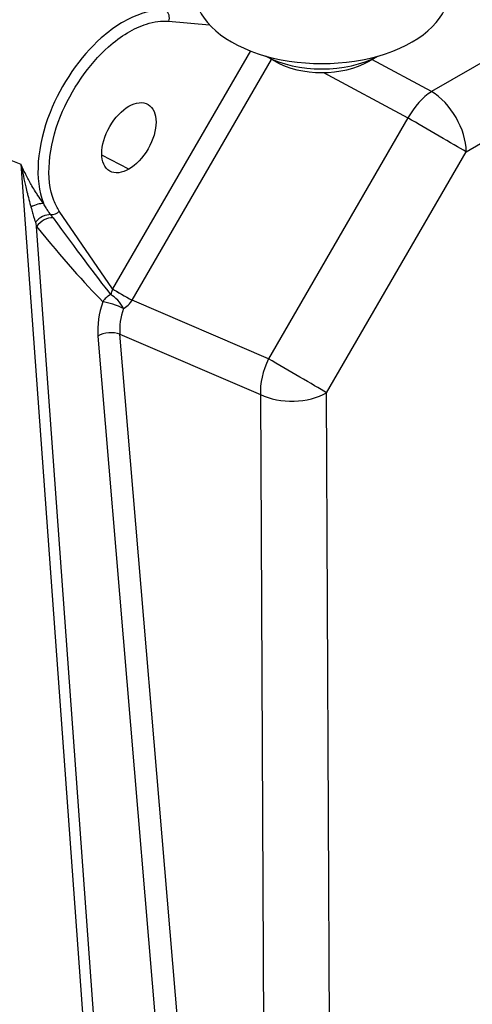
# Model space of a CAD drawing. Units: millimetres. Extents: x 93 to 1254, y 12 to 1634.
# Drawn here: x 430 to 463, y 1002 to 1074 of the extents above; entities that cross this region are included whole.
import ezdxf

# ---------------------------------------------------------------- set-up
doc = ezdxf.new("R2010")
doc.units = ezdxf.units.MM
doc.header["$LTSCALE"] = 6
doc.layers.add('Visible Edges(Hillmar_metric)', color=7, linetype='Continuous', lineweight=25)
doc.layers.add('Visible Tangent Edges(Hillmar_Metric)', color=7, linetype='Continuous', lineweight=25, true_color=0xc0c0c0)

msp = doc.modelspace()

# ---------------------------------------------------------------- linework, layer by layer
at = {"layer": 'Visible Edges(Hillmar_metric)'}
for p, q in [((448.468, 1071.085), (447.811, 1071.465)), ((455.392, 1071.085), (456.049, 1071.465))]:
    msp.add_line(p, q, dxfattribs=at)
for centre, major_axis, ratio, start_param, end_param in [((431.554, 1069.473), (4.141, 8.694), 0.625473, 0.737787, 2.308583), ((451.93, 1076.317), (-9.36, 0), 0.57735, 0, 3.141593), ((451.93, 1073.986), (-6, 0), 0.57735, 0.815896, 2.325697), ((451.93, 1073.084), (4.896, 0), 0.57735, 3.926991, 5.497787)]:
    msp.add_ellipse(centre, major_axis=major_axis, ratio=ratio, start_param=start_param, end_param=end_param, dxfattribs=at)
msp.add_ellipse((437.767, 1065.477), major_axis=(1.41, 2.443), ratio=0.57735, dxfattribs=at)
at = {"layer": 'Visible Tangent Edges(Hillmar_Metric)'}
for p, q in [((511.848, 1098.803), (459.979, 1068.856)), ((462.524, 1064.447), (514.394, 1094.393)), ((440.685, 1074.015), (443.688, 1073.756)), ((446.691, 1071.839), (436.57, 1054.39)), ((437.995, 1053.563), (448.236, 1071.219)), ((459.979, 1068.856), (455.602, 1071.207)), ((452.051, 1070.258), (458.25, 1066.929)), ((458.25, 1066.929), (448.005, 1049.266)), ((424.745, 1065.541), (429.843, 1063.547)), ((437.767, 1063.174), (435.775, 1064.203)), ((452.279, 1046.784), (462.524, 1064.447)), ((429.843, 1063.547), (435.87, 980.518)), ((436.569, 1054.389), (432.659, 1060.104)), ((436.335, 985.301), (430.987, 1058.975)), ((448.005, 1049.266), (437.995, 1053.563)), ((437.109, 1051.071), (447.422, 1046.644)), ((441.624, 997.389), (437.109, 1051.071)), ((435.493, 1050.937), (440.008, 997.255)), ((452.526, 995.401), (452.279, 1046.784)), ((447.422, 1046.644), (447.668, 995.261))]:
    msp.add_line(p, q, dxfattribs=at)
for centre, major_axis, ratio, start_param, end_param in [((440.261, 1074.26), (0.051, 0.598), 0.788218, 4.358915, 5.918079), ((459.979, 1065.916), (-1.703, -3.171), 0.556145, 3.909588, 4.691834), ((459.979, 1065.916), (-1.8, 3.118), 0.57735, 3.926991, 5.497787), ((459.979, 1065.916), (3.114, -1.806), 0.002839, 0.615483, 2.160846), ((430.823, 1059.776), (0.979, 0.694), 0.53352, 0.492942, 1.445741), ((431.621, 1058.817), (-0.884, -0.812), 0.703692, 3.738871, 4.89262), ((432.235, 1060.349), (0.495, 0.339), 0.786896, 3.845937, 5.073208), ((431.833, 1058.572), (-0.932, -0.756), 0.74767, 3.814531, 5.055013), ((429.715, 1064.031), (8.682, -12.283), 0.036867, 5.055469, 5.645335), ((428.87, 1064.434), (9.53, -12.765), 0.105304, 5.074332, 5.664198), ((436.697, 1053.052), (0.846, 0.851), 0.762022, 1.179271, 1.832679), ((436.697, 1053.052), (-0.737, 0.947), 0.435196, 4.29528, 5.555949), ((438.968, 1053), (-2.421, -4.172), 0.574745, 4.712677, 4.712914), ((437.418, 1053.899), (1.038, -0.602), 0.002646, 3.757075, 5.302415), ((437.419, 1053.9), (1.038, -0.602), 0.002839, 3.757075, 5.302439), ((438.897, 1052.945), (-2.078, -4.33), 0.627611, 4.892015, 5.465106), ((436.697, 1053.052), (-1.134, 0.393), 0.136241, 4.122302, 5.59988), ((439.817, 1052.51), (-1.951, -3.063), 0.579167, 4.737491, 4.737728), ((439.742, 1052.542), (1.615, 3.222), 0.651924, 1.762603, 2.335695), ((436.338, 1050.534), (-1.196, -0.101), 0.532406, 3.968216, 5.451745), ((449.734, 1048.254), (-1.42, -3.308), 0.553427, 4.643282, 5.438666), ((449.734, 1048.254), (-3.114, 1.806), 0.002839, 3.757075, 5.302439), ((449.734, 1048.254), (3.6, 0.017), 0.580528, 4.012299, 5.495012)]:
    msp.add_ellipse(centre, major_axis=major_axis, ratio=ratio, start_param=start_param, end_param=end_param, dxfattribs=at)
for points, knots in [([(440.477, 1074.803), (439.929, 1074.851), (439.335, 1074.777), (437.738, 1074.271), (436.704, 1073.651), (434.179, 1071.414), (432.803, 1069.415), (431.004, 1064.888), (430.82, 1062.37), (431.495, 1060.672), (431.503, 1060.653), (431.51, 1060.635)], [-0.519784, -0.519784, -0.519784, -0.519784, -0.220425, -0.220425, 0.258551, 0.258551, 1.024911, 1.024911, 1.925813, 1.925813, 1.935719, 1.935719, 1.935719, 1.935719]), ([(432.659, 1060.104), (432.502, 1060.333), (432.368, 1060.59), (431.644, 1062.434), (431.829, 1064.779), (433.524, 1068.992), (434.813, 1070.853), (437.171, 1072.937), (438.136, 1073.515), (439.623, 1073.988), (440.176, 1074.058), (440.685, 1074.015)], [-2.087754, -2.087754, -2.087754, -2.087754, -1.925813, -1.925813, -1.024911, -1.024911, -0.258551, -0.258551, 0.220425, 0.220425, 0.519784, 0.519784, 0.519784, 0.519784]), ([(431.51, 1060.635), (431.483, 1060.672), (431.456, 1060.71), (431.312, 1060.909), (431.196, 1061.077), (431.024, 1061.337), (430.968, 1061.425), (430.822, 1061.657), (430.733, 1061.802), (430.508, 1062.189), (430.374, 1062.435), (430.103, 1062.966), (429.968, 1063.254), (429.843, 1063.547)], [0.1767927, 0.1767927, 0.1767927, 0.1767927, 0.1918504, 0.1918504, 0.2558005, 0.2558005, 0.2877756, 0.2877756, 0.3389357, 0.3389357, 0.4207918, 0.4207918, 0.511601, 0.511601, 0.511601, 0.511601]), ([(429.843, 1063.547), (429.899, 1063.248), (429.959, 1062.952), (430.079, 1062.393), (430.138, 1062.131), (430.237, 1061.712), (430.276, 1061.552), (430.34, 1061.294), (430.364, 1061.195), (430.44, 1060.9), (430.491, 1060.706), (430.554, 1060.47), (430.566, 1060.426), (430.578, 1060.381)], [-0.511601, -0.511601, -0.511601, -0.511601, -0.4207918, -0.4207918, -0.3389357, -0.3389357, -0.2877756, -0.2877756, -0.2558005, -0.2558005, -0.1918504, -0.1918504, -0.1767927, -0.1767927, -0.1767927, -0.1767927]), ([(432.03, 1059.838), (432.007, 1059.868), (431.984, 1059.899), (431.924, 1059.979), (431.888, 1060.029), (431.794, 1060.163), (431.738, 1060.247), (431.624, 1060.432), (431.565, 1060.532), (431.51, 1060.635)], [0, 0, 0, 0, 0.0165083, 0.0165083, 0.0429215, 0.0429215, 0.0851826, 0.0851826, 0.1320661, 0.1320661, 0.1320661, 0.1320661]), ([(430.578, 1060.381), (430.615, 1060.243), (430.654, 1060.108), (430.728, 1059.857), (430.763, 1059.74), (430.819, 1059.554), (430.84, 1059.484), (430.874, 1059.37), (430.887, 1059.327), (430.9, 1059.284)], [-0.1320661, -0.1320661, -0.1320661, -0.1320661, -0.0851826, -0.0851826, -0.0429215, -0.0429215, -0.0165083, -0.0165083, 0, 0, 0, 0]), ([(436.569, 1054.389), (436.554, 1054.335), (436.538, 1054.281), (436.52, 1054.228), (436.492, 1054.143), (436.462, 1054.062), (436.429, 1053.989), (436.426, 1053.984), (436.423, 1053.978), (436.421, 1053.973)], [0.96124061, 0.96124061, 0.96124061, 0.96124061, 0.99655808, 0.99655808, 0.99655808, 1.05306604, 1.05306604, 1.05306604, 1.05745498, 1.05745498, 1.05745498, 1.05745498]), ([(437.372, 1052.961), (437.384, 1052.968), (437.395, 1052.974), (437.407, 1052.981), (437.553, 1053.068), (437.685, 1053.177), (437.801, 1053.305), (437.873, 1053.385), (437.938, 1053.471), (437.994, 1053.562)], [-1.05745498, -1.05745498, -1.05745498, -1.05745498, -1.05306604, -1.05306604, -1.05306604, -0.99655808, -0.99655808, -0.99655808, -0.96124061, -0.96124061, -0.96124061, -0.96124061])]:
    msp.add_open_spline(points, degree=3, knots=knots, dxfattribs=at)
for points in [[(432.21, 1059.598), (432.151, 1059.678), (432.091, 1059.758), (432.03, 1059.838)], [(430.9, 1059.284), (430.931, 1059.181), (430.96, 1059.078), (430.987, 1058.975)]]:
    msp.add_open_spline(points, degree=3, dxfattribs=at)

doc.saveas('drawing.dxf')
